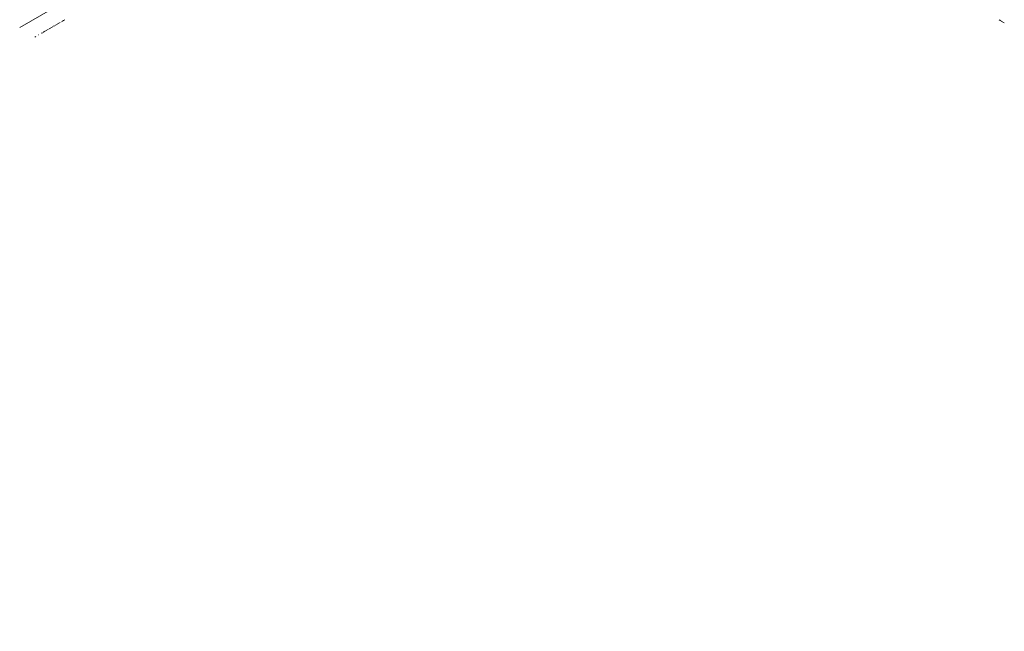
# Model space of a CAD drawing. Units: millimetres. Extents: x 1231 to 3387, y 1093 to 1616.
# Drawn here: x 1388 to 1418, y 1262 to 1281 of the extents above; entities that cross this region are included whole.
import ezdxf

# ---------------------------------------------------------------- set-up
doc = ezdxf.new("R2010")
doc.units = ezdxf.units.MM
doc.layers.get('Defpoints').update_dxf_attribs({"color": 250})
doc.layers.add('0-03 wymiary', color=6, linetype='Continuous', lineweight=5)
doc.layers.add('ProfileEdges7', color=7, linetype='Continuous', lineweight=18)
doc.styles.add('1-20 romans', font='romans.shx', dxfattribs={"width": 0.7, "height": 5})
doc.dimstyles.new('1-20', dxfattribs={"dimtxt": 5, "dimasz": 0.2, "dimexe": 2, "dimexo": 12.5, "dimgap": 1.25, "dimtad": 1, "dimdec": 0, "dimrnd": 0.5, "dimtxsty": '1-20 romans', "dimblk": 'BG dim mark', "dimcen": 0, "dimclrd": 256, "dimclre": 256, "dimclrt": 11, "dimadec": 0, "dimazin": 0, "dimtfac": 1, "dimtdec": 0, "dimtix": 1, "dimtmove": 1, "dimatfit": 3, "dimfxl": 0.5, "dimfxlon": 1, "dimarcsym": 0})

# ---------------------------------------------------------------- blocks, each defined once
blk = doc.blocks.new('BG dim mark')
for p, q in [((0, -10), (0, 10)), ((10, 0), (-10, 0))]:
    blk.add_line(p, q)
at = {"color": 0, "linetype": 'ByBlock', "const_width": 1.5}
blk.add_lwpolyline([(5, 5), (-5, -5)], dxfattribs=at)
blk = doc.blocks.new('*D39')
at = {"layer": '0-03 wymiary', "lineweight": -2, "transparency": 16777216}
for p, q in [((1316.375, 1207.569), (1316.375, 1205.469)), ((1490.361, 1207.569), (1490.361, 1205.469)), ((1490.161, 1207.469), (1316.575, 1207.469))]:
    blk.add_line(p, q, dxfattribs=at)
at = {"layer": 'Defpoints', "color": 0, "transparency": 16777216}
for p in [(1490.361, 1301.929), (1316.375, 1301.473), (1316.375, 1207.469)]:
    blk.add_point(p, dxfattribs=at)
at = {"layer": '0-03 wymiary', "lineweight": -2, "transparency": 16777216, "xscale": 0.2, "yscale": 0.2, "zscale": 0.2, "rotation": 180}
blk.add_blockref('BG dim mark', (1316.375, 1207.469), dxfattribs=at)
at = {"layer": '0-03 wymiary', "lineweight": -2, "transparency": 16777216, "xscale": 0.2, "yscale": 0.2, "zscale": 0.2}
blk.add_blockref('BG dim mark', (1490.361, 1207.469), dxfattribs=at)
at = {"layer": '0-03 wymiary', "color": 11, "transparency": 16777216, "insert": (1403.368, 1211.219), "char_height": 5, "attachment_point": 5, "style": '1-20 romans', "bg_fill": 3, "box_fill_scale": 1.1, "bg_fill_color": 256, "bg_fill_true_color": 13158600, "bg_fill_transparency": 0}
blk.add_mtext('174', dxfattribs=at)

msp = doc.modelspace()

# ---------------------------------------------------------------- linework, layer by layer
at = {"layer": 'ProfileEdges7', "color": 5, "linetype": 'Continuous', "flags": 128}
for points in [[(1388.181, 1280.491), (1393.18, 1283.378)], [(1389.171, 1280.508), (1389.186, 1280.517)], [(1389.207, 1280.529), (1389.217, 1280.535)], [(1389.238, 1280.547), (1389.352, 1280.613)], [(1389.359, 1280.617), (1389.38, 1280.629)], [(1389.384, 1280.631), (1389.397, 1280.639)], [(1389.443, 1280.665), (1389.46, 1280.675)], [(1389.498, 1280.697), (1389.474, 1280.683)], [(1389.539, 1280.72), (1389.507, 1280.702)], [(1417.882, 1280.687), (1417.828, 1280.718)], [(1417.978, 1280.631), (1417.889, 1280.683)], [(1388.76, 1280.271), (1388.749, 1280.264)], [(1388.834, 1280.314), (1388.845, 1280.32)], [(1388.845, 1280.32), (1388.855, 1280.326)], [(1388.874, 1280.337), (1388.894, 1280.348)], [(1388.894, 1280.348), (1388.904, 1280.354)], [(1388.906, 1280.355), (1388.916, 1280.361)], [(1388.927, 1280.367), (1388.938, 1280.374)], [(1388.955, 1280.383), (1388.97, 1280.392)], [(1388.982, 1280.399), (1389.044, 1280.435)], [(1389.064, 1280.446), (1389.157, 1280.5)], [(1388.636, 1280.199), (1388.662, 1280.214)]]:
    msp.add_lwpolyline(points, dxfattribs=at)

# ---------------------------------------------------------------- next in the draw order: dimensions: what is measured, and where the dimension line sits
at = {"layer": '0-03 wymiary'}
dim = msp.add_linear_dim(base=(1316.375, 1207.469), p1=(1490.361, 1301.929), p2=(1316.375, 1301.473), angle=180, dimstyle='1-20', override={"dimfxl": 0.1, "dimtfill": 1}, dxfattribs=at)
dim.commit()
dim.dimension.update_dxf_attribs({"geometry": '*D39', "text_midpoint": (1403.368, 1211.219)})

doc.saveas('drawing.dxf')
